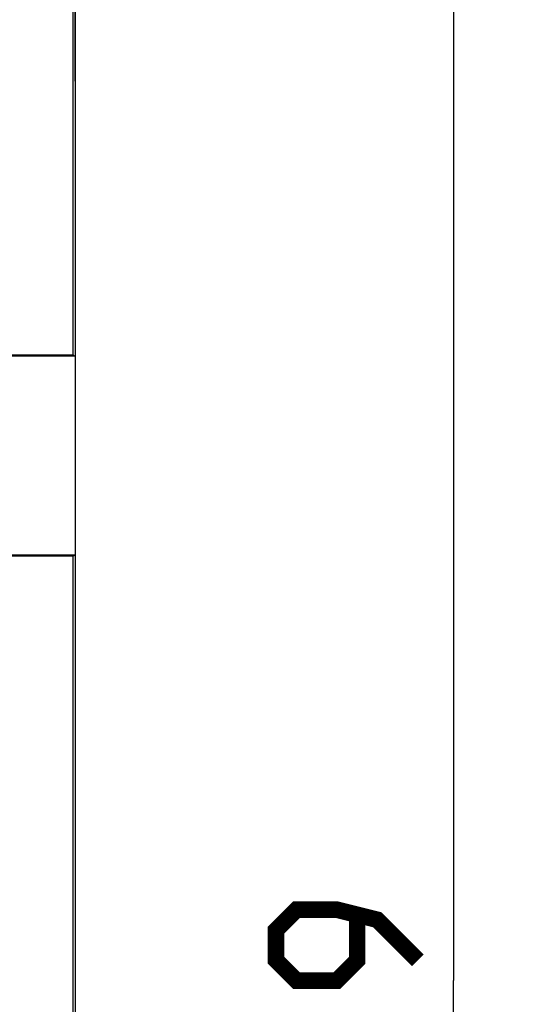
# Model space of a CAD drawing. Units: millimetres. Extents: x -96 to 32, y -25 to 46.
# Drawn here: x 21 to 32, y -1 to 20 of the extents above; entities that cross this region are included whole.
import ezdxf

# ---------------------------------------------------------------- set-up
doc = ezdxf.new("R2010")
doc.units = ezdxf.units.MM
doc.header["$LTSCALE"] = 16.335
doc.layers.get('0').update_dxf_attribs({"linetype": 'CONTINUOUS'})
for name, color, linetype in [('ASSI', 7, 'CONTINUOUS'), ('DRAFT', 7, 'CONTINUOUS'), ('SMUSSO', 7, 'CONTINUOUS')]:
    doc.layers.add(name, color=color, linetype=linetype)
doc.styles.get("Standard").update_dxf_attribs({"font": 'txt', "width": 0.8})
doc.dimstyles.new('DIMSTYLE_1', dxfattribs={"dimtxt": 3, "dimasz": 3, "dimexe": 1.5, "dimexo": 0.5, "dimgap": 0.75, "dimtad": 1, "dimtxsty": 'STANDARD', "dimblk": '_FILLED', "dimblk1": '_FILLED', "dimblk2": '_FILLED', "dimcen": 0.09, "dimazin": 2, "dimtfac": 1, "dimtofl": 0, "dimtmove": 0, "dimatfit": 3, "dimldrblk": '_FILLED', "dimfxl": 1, "dimtolj": 1, "dimarcsym": 0})

# ---------------------------------------------------------------- blocks, each defined once
blk = doc.blocks.new('_FILLED')
at = {"color": 0, "linetype": 'BYBLOCK'}
blk.add_solid([(0, 0), (-1, 0.3167), (-1, -0.3167)], dxfattribs=at)
blk = doc.blocks.new('*D0')
at = {"color": 7, "linetype": 'CONTINUOUS'}
for p, q in [((-22.784, 18.967), (-22.784, 33.953)), ((22.016, 18.967), (22.016, 33.953)), ((-22.784, 32.453), (-0.384, 32.453)), ((22.016, 32.453), (-0.384, 32.453))]:
    blk.add_line(p, q, dxfattribs=at)
at = {"color": 7, "linetype": 'CONTINUOUS', "xscale": 3, "yscale": 3, "zscale": 3, "rotation": 180}
blk.add_blockref('_FILLED', (-22.784, 32.453), dxfattribs=at)
at = {"color": 7, "linetype": 'CONTINUOUS', "xscale": 3, "yscale": 3, "zscale": 3}
blk.add_blockref('_FILLED', (22.016, 32.453), dxfattribs=at)
blk = doc.blocks.new('*D1')
at = {"color": 7, "linetype": 'CONTINUOUS'}
for p, q in [((21.265, 24.453), (31.516, 24.453)), ((30.016, 24.453), (30.016, -0.045)), ((30.016, -24.544), (30.016, -0.045)), ((21.265, -24.544), (31.516, -24.544))]:
    blk.add_line(p, q, dxfattribs=at)
at = {"color": 7, "linetype": 'CONTINUOUS', "xscale": 3, "yscale": 3, "zscale": 3}
for p, rotation in [((30.016, 24.453), 90), ((30.016, -24.544), 270)]:
    blk.add_blockref('_FILLED', p, dxfattribs=dict(at, rotation=rotation))

msp = doc.modelspace()

# ---------------------------------------------------------------- linework, layer by layer
at = {"color": 7, "linetype": 'CONTINUOUS'}
msp.add_line((22.016, 22.355), (22.016, 13.172), dxfattribs=at)
at = {"color": 7, "linetype": 'CONTINUOUS', "const_width": 0.35}
msp.add_lwpolyline([(29.266, 0.383), (28.409, 1.24), (27.552, 1.455), (26.695, 1.455), (26.266, 1.026), (26.266, 0.383), (26.695, -0.045), (27.552, -0.045), (27.981, 0.383), (27.981, 1.312)], dxfattribs=at)
at = {"layer": 'ASSI', "color": 7, "linetype": 'CONTINUOUS'}
msp.add_line((22.016, 13.172), (22.016, 8.937), dxfattribs=at)
at = {"layer": 'DRAFT', "color": 7, "linetype": 'CONTINUOUS'}
for p, q in [((21.973, 13.181), (21.973, 22.223)), ((21.999, 13.155), (20.666, 13.155)), ((21.973, 13.181), (21.999, 13.155)), ((21.999, 13.155), (22.016, 13.172)), ((20.666, 8.955), (21.999, 8.955)), ((21.999, 8.955), (21.973, 8.928)), ((22.016, 8.937), (21.999, 8.955)), ((21.973, -9.019), (21.973, 8.928)), ((22.016, 8.937), (22.016, -9.028))]:
    msp.add_line(p, q, dxfattribs=at)
at = {"layer": 'SMUSSO', "color": 7, "linetype": 'CONTINUOUS'}
for p, q in [((20.584, 13.181), (21.973, 13.181)), ((21.973, 8.928), (20.563, 8.928))]:
    msp.add_line(p, q, dxfattribs=at)

# ---------------------------------------------------------------- dimensions: what is measured, and where the dimension line sits
at = {"color": 7, "linetype": 'CONTINUOUS'}
dim = msp.add_linear_dim(base=(22.016, 32.453), p1=(-22.784, 18.467), p2=(22.016, 18.467), dimstyle='DIMSTYLE_1', dxfattribs=at)
dim.commit()
dim.dimension.update_dxf_attribs({"geometry": '*D0', "text_midpoint": (-4.777, 32.453), "dimtype": 160})
dim = msp.add_linear_dim(base=(30.016, 24.453), p1=(20.765, -24.544), p2=(20.765, 24.453), angle=90, dimstyle='DIMSTYLE_1', dxfattribs=at)
dim.commit()
dim.dimension.update_dxf_attribs({"geometry": '*D1', "text_midpoint": (30.016, -2.403), "dimtype": 160})

doc.saveas('drawing.dxf')
